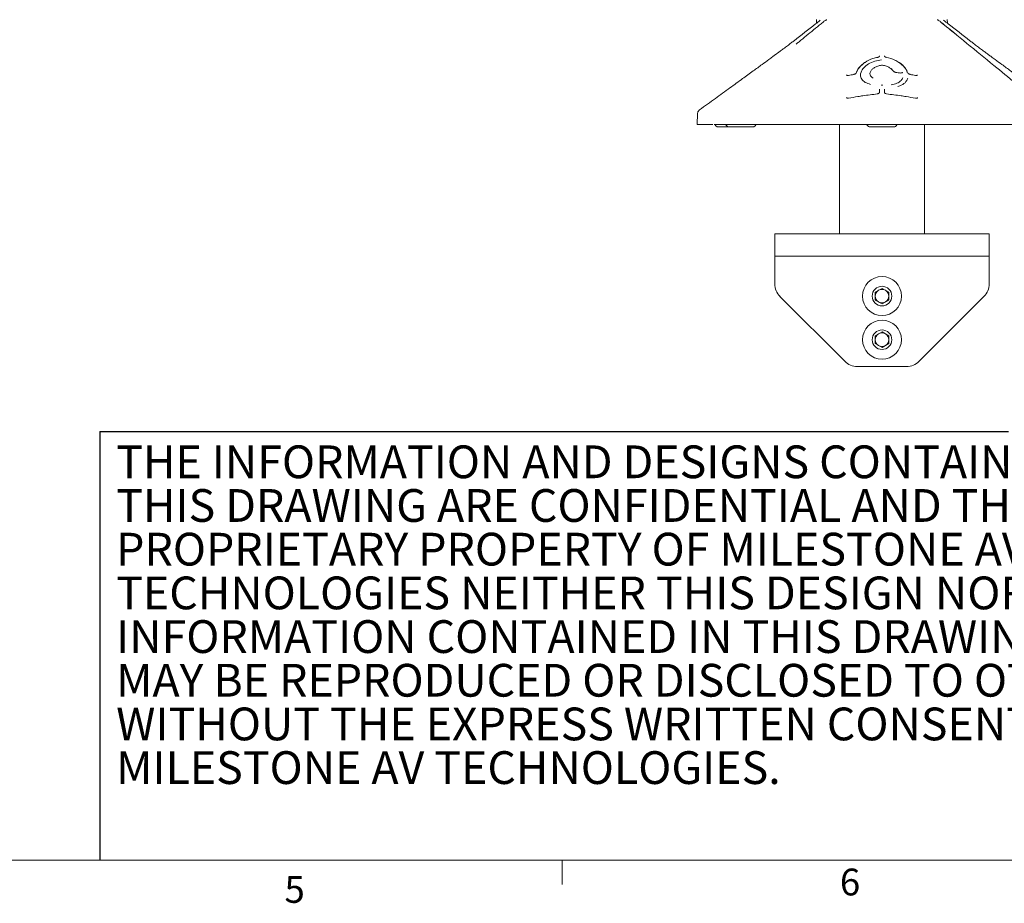
# Model space of a CAD drawing. Units: inches. Extents: x 2 to 66.2, y 1 to 43.2.
# Drawn here: x 34.3 to 48.1, y 1 to 13.3 of the extents above; entities that cross this region are included whole.
import ezdxf

# ---------------------------------------------------------------- set-up
doc = ezdxf.new("R2010")
doc.units = ezdxf.units.IN
doc.header["$LTSCALE"] = 4
doc.header["$MEASUREMENT"] = 0
doc.layers.add('SLD-0', color=179, linetype='Continuous')
doc.styles.add('SLDTEXTSTYLE0', font='TXT', dxfattribs={"width": 0.75})
doc.styles.add('SLDTEXTSTYLE2', font='TXT', dxfattribs={"width": 0.7})

# ---------------------------------------------------------------- blocks, each defined once
blk = doc.blocks.new('SW_NOTE_1')
at = {"color": 0, "linetype": 'Continuous', "lineweight": 0, "char_height": 0.45833, "attachment_point": 1, "style": 'SLDTEXTSTYLE2'}
for s, insert in [('THE INFORMATION AND DESIGNS CONTAINED IN', (0, 0.591)), ('THIS DRAWING ARE CONFIDENTIAL AND THE', (0, -0.02)), ('PROPRIETARY PROPERTY OF MILESTONE AV', (0, -0.631)), ('TECHNOLOGIES NEITHER THIS DESIGN NOR ANY', (0, -1.243)), ('INFORMATION CONTAINED IN THIS DRAWING', (0, -1.854)), ('MAY BE REPRODUCED OR DISCLOSED TO OTHERS', (0, -2.465)), ('WITHOUT THE EXPRESS WRITTEN CONSENT OF', (0, -3.076)), ('MILESTONE AV TECHNOLOGIES.', (0, -3.687))]:
    blk.add_mtext(s, dxfattribs=dict(at, insert=insert))

msp = doc.modelspace()

# ---------------------------------------------------------------- linework, layer by layer
at = {"color": 7, "linetype": 'Continuous', "lineweight": 15}
for p, q in [((45.438, 13.328), (45.435, 13.278)), ((45.489, 13.32), (45.489, 13.32)), ((47.162, 13.305), (47.161, 13.306)), ((47.214, 13.32), (47.214, 13.32)), ((47.268, 13.278), (47.265, 13.328)), ((46.356, 12.692), (46.345, 12.692)), ((46.183, 12.573), (46.183, 12.571)), ((46.359, 12.413), (46.359, 12.413)), ((46.638, 12.505), (46.641, 12.512)), ((46.318, 12.31), (46.318, 12.354)), ((46.385, 12.354), (46.385, 12.31)), ((43.773, 12.017), (43.767, 11.86)), ((43.801, 12.065), (43.802, 12.065)), ((43.767, 11.86), (43.985, 11.86)), ((44.006, 11.86), (46.337, 11.86)), ((44.012, 11.86), (44.033, 11.837)), ((44.164, 11.86), (44.185, 11.837)), ((44.572, 11.837), (44.593, 11.86)), ((45.758, 11.86), (45.758, 10.331)), ((46.137, 11.86), (46.158, 11.837)), ((46.366, 11.86), (48.697, 11.86)), ((46.545, 11.837), (46.566, 11.86)), ((46.945, 11.86), (46.945, 10.331)), ((44.2, 11.831), (44.048, 11.831)), ((44.558, 11.831), (44.2, 11.831)), ((46.531, 11.831), (46.173, 11.831)), ((44.852, 10.019), (44.852, 10.331)), ((44.852, 10.331), (45.102, 10.331)), ((47.602, 10.331), (45.102, 10.331)), ((47.602, 10.331), (47.852, 10.331)), ((47.852, 10.331), (47.852, 10.019)), ((45.102, 10.019), (44.852, 10.019)), ((44.852, 10.019), (44.852, 9.706)), ((47.602, 10.019), (45.102, 10.019)), ((47.852, 10.019), (47.602, 10.019)), ((47.852, 10.019), (47.852, 9.706)), ((44.852, 9.706), (44.852, 9.632)), ((47.852, 9.706), (47.852, 9.632)), ((46.258, 9.515), (46.352, 9.569)), ((46.258, 9.406), (46.258, 9.515)), ((46.352, 9.569), (46.446, 9.515)), ((46.446, 9.515), (46.446, 9.406)), ((44.925, 9.456), (45.831, 8.549)), ((46.352, 9.352), (46.258, 9.406)), ((46.446, 9.406), (46.352, 9.352)), ((46.872, 8.549), (47.778, 9.456)), ((46.258, 8.905), (46.352, 8.96)), ((46.352, 8.96), (46.446, 8.905)), ((46.258, 8.797), (46.258, 8.905)), ((46.446, 8.905), (46.446, 8.797)), ((46.352, 8.743), (46.258, 8.797)), ((46.446, 8.797), (46.352, 8.743)), ((46.695, 8.476), (46.008, 8.476))]:
    msp.add_line(p, q, dxfattribs=at)
at = {"color": 7, "linetype": 'Continuous', "lineweight": 0}
for p, q in [((65.505, 1.568), (2.505, 1.568)), ((41.879, 1.568), (41.879, 1.229))]:
    msp.add_line(p, q, dxfattribs=at)
at = {"color": 7, "linetype": 'Continuous', "lineweight": 15, "flags": 128}
for points in [[(45.882, 12.546), (45.882, 12.547), (45.882, 12.548), (45.882, 12.548), (45.882, 12.548)], [(46.746, 12.56), (46.746, 12.561), (46.746, 12.562), (46.746, 12.562), (46.746, 12.562)], [(46.822, 12.546), (46.822, 12.547), (46.822, 12.548), (46.822, 12.548), (46.821, 12.548)], [(46.359, 12.413), (46.359, 12.414), (46.359, 12.415), (46.359, 12.415), (46.359, 12.415), (46.359, 12.415), (46.358, 12.414), (46.358, 12.413)], [(45.882, 12.231), (45.882, 12.231), (45.882, 12.231), (45.882, 12.23), (45.882, 12.229)], [(46.822, 12.229), (46.822, 12.23), (46.822, 12.231), (46.821, 12.231), (46.821, 12.231), (46.821, 12.231), (46.821, 12.23), (46.82, 12.23)]]:
    msp.add_lwpolyline(points, dxfattribs=at)
at = {"color": 7, "linetype": 'Continuous', "lineweight": 15}
for centre, radius in [((46.352, 9.461), 0.273), ((46.352, 9.461), 0.137), ((46.352, 8.851), 0.273), ((46.352, 8.851), 0.137)]:
    msp.add_circle(centre, radius, dxfattribs=at)
for centre, radius, start, end in [((46.29, 12.801), 0.00326, 4.5029, 39.7581), ((46.352, 12.691), 0.00627, 171.5749, 189.2159), ((46.352, 12.691), 0.00629, 350.8062, 8.391), ((46.413, 12.801), 0.00296, 137.8922, 176.946), ((45.959, 12.561), 0.00219, 141.0958, 196.3884), ((46.539, 12.592), 0.00252, 345.2979, 32.3709), ((46.612, 12.582), 0.00235, 344.2634, 35.4164), ((46.342, 12.413), 0.00285, 359.8315, 40.5214), ((44.048, 11.851), 0.02, 223.1524, 270), ((44.2, 11.851), 0.02, 223.1524, 270), ((44.558, 11.851), 0.02, 270, 316.8476), ((46.173, 11.851), 0.02, 223.1524, 270), ((46.531, 11.851), 0.02, 270, 316.8476), ((45.102, 9.632), 0.25, 180, 225), ((46.352, 9.461), 0.094, 120, 180), ((46.352, 9.461), 0.094, 60, 120), ((46.352, 9.461), 0.094, 0, 60), ((47.602, 9.632), 0.25, 315, 0), ((46.352, 9.461), 0.094, 180, 240), ((46.352, 9.461), 0.094, 240, 300), ((46.352, 9.461), 0.094, 300, 0), ((46.352, 8.851), 0.094, 120, 180), ((46.352, 8.851), 0.094, 180, 240), ((46.352, 8.851), 0.094, 60, 120), ((46.352, 8.851), 0.094, 0, 60), ((46.352, 8.851), 0.094, 300, 0), ((46.352, 8.851), 0.094, 240, 300), ((46.008, 8.726), 0.25, 225, 270), ((46.695, 8.726), 0.25, 270, 315)]:
    msp.add_arc(centre, radius, start, end, dxfattribs=at)
for points, knots in [([(45.489, 13.32), (45.467, 13.302), (45.345, 13.207), (45.209, 13.102), (45.096, 13.014), (45.083, 13.004)], [0, 0, 0, 0, 0.1620256, 0.9042638, 1, 1, 1, 1]), ([(45.149, 12.984), (45.163, 12.996), (45.245, 13.063), (45.363, 13.159), (45.479, 13.254), (45.529, 13.294), (45.542, 13.306)], [0, 0, 0, 0, 0.108626, 0.625544, 0.896419, 1, 1, 1, 1]), ([(45.579, 13.326), (45.575, 13.325), (45.569, 13.322), (45.562, 13.319), (45.557, 13.316), (45.553, 13.314), (45.551, 13.312), (45.551, 13.313), (45.552, 13.313)], [0, 0, 0, 0, 0.107288, 0.202474, 0.312963, 0.499335, 0.82403, 1, 1, 1, 1]), ([(47.153, 13.312), (47.152, 13.313), (47.151, 13.313), (47.147, 13.316), (47.137, 13.321), (47.129, 13.325), (47.124, 13.326), (47.122, 13.327)], [0, 0, 0, 0, 0.419956, 0.721143, 0.843411, 0.962887, 1, 1, 1, 1]), ([(47.392, 13.116), (47.364, 13.139), (47.3, 13.192), (47.223, 13.255), (47.174, 13.295), (47.161, 13.306)], [0, 0, 0, 0, 0.3679411, 0.8251471, 1, 1, 1, 1]), ([(47.161, 13.306), (47.414, 13.099), (47.869, 12.727), (48.374, 12.314), (48.627, 12.107), (48.678, 12.065)], [0, 0, 0, 0, 0.499013, 0.899691, 1, 1, 1, 1]), ([(47.621, 13.004), (47.608, 13.014), (47.494, 13.102), (47.358, 13.208), (47.236, 13.303), (47.214, 13.32)], [0, 0, 0, 0, 0.095736, 0.840835, 1, 1, 1, 1]), ([(45.083, 13.004), (45.065, 12.99), (45.03, 12.963), (44.977, 12.924), (44.93, 12.889), (44.893, 12.862), (44.858, 12.836), (44.817, 12.805), (44.755, 12.76), (44.665, 12.694), (44.543, 12.605), (44.393, 12.496), (44.216, 12.367), (44.015, 12.222), (43.874, 12.12), (43.801, 12.067)], [0, 0, 0, 0, 0.081077, 0.159002, 0.218556, 0.250849, 0.273583, 0.300291, 0.337037, 0.401899, 0.485168, 0.587139, 0.708125, 0.848458, 1, 1, 1, 1]), ([(48.901, 12.068), (48.829, 12.12), (48.688, 12.222), (48.488, 12.367), (48.31, 12.496), (48.161, 12.605), (48.039, 12.694), (47.948, 12.76), (47.887, 12.805), (47.845, 12.836), (47.81, 12.862), (47.773, 12.889), (47.726, 12.924), (47.673, 12.963), (47.638, 12.99), (47.621, 13.004)], [0, 0, 0, 0, 0.15058, 0.291072, 0.412196, 0.514283, 0.597646, 0.662581, 0.699369, 0.726107, 0.748867, 0.781197, 0.840818, 0.918831, 1, 1, 1, 1]), ([(46.318, 12.82), (46.318, 12.82), (46.318, 12.818), (46.317, 12.815), (46.312, 12.81), (46.303, 12.805), (46.296, 12.804), (46.292, 12.803)], [0, 0, 0, 0, 0.060536, 0.313192, 0.531329, 0.762713, 1, 1, 1, 1]), ([(46.411, 12.803), (46.408, 12.804), (46.401, 12.805), (46.392, 12.81), (46.387, 12.815), (46.385, 12.818), (46.385, 12.819), (46.385, 12.82)], [0, 0, 0, 0, 0.2124298, 0.4551609, 0.686218, 0.9108041, 1, 1, 1, 1]), ([(45.989, 12.58), (45.999, 12.606), (46.017, 12.653), (46.067, 12.692), (46.09, 12.71)], [0, 0, 0, 0, 0.555276, 1, 1, 1, 1]), ([(46.115, 12.731), (46.113, 12.73), (46.081, 12.709), (46.028, 12.662), (46.007, 12.612), (45.997, 12.587)], [0, 0, 0, 0, 0.032846, 0.516504, 1, 1, 1, 1]), ([(46.347, 12.767), (46.314, 12.762), (46.248, 12.752), (46.16, 12.711), (46.092, 12.656), (46.057, 12.6), (46.048, 12.545), (46.065, 12.494), (46.113, 12.448), (46.165, 12.431), (46.191, 12.422)], [0, 0, 0, 0, 0.12701, 0.25885, 0.391533, 0.523748, 0.61241, 0.74197, 0.871673, 1, 1, 1, 1]), ([(46.293, 12.801), (46.27, 12.796), (46.205, 12.782), (46.15, 12.751), (46.115, 12.731)], [0, 0, 0, 0, 0.35306, 1, 1, 1, 1]), ([(46.345, 12.69), (46.328, 12.687), (46.292, 12.681), (46.251, 12.663), (46.233, 12.648), (46.226, 12.643)], [0, 0, 0, 0, 0.391398, 0.782546, 1, 1, 1, 1]), ([(46.358, 12.692), (46.358, 12.692), (46.357, 12.692), (46.356, 12.692), (46.356, 12.692)], [0, 0, 0, 0, 0.701043, 1, 1, 1, 1]), ([(46.477, 12.643), (46.465, 12.652), (46.439, 12.67), (46.397, 12.684), (46.369, 12.689), (46.359, 12.69), (46.358, 12.69)], [0, 0, 0, 0, 0.390608, 0.781507, 0.975665, 1, 1, 1, 1]), ([(46.588, 12.731), (46.57, 12.742), (46.518, 12.774), (46.453, 12.79), (46.411, 12.801)], [0, 0, 0, 0, 0.3526477, 1, 1, 1, 1]), ([(46.706, 12.587), (46.696, 12.612), (46.676, 12.664), (46.618, 12.708), (46.588, 12.731)], [0, 0, 0, 0, 0.483729, 1, 1, 1, 1]), ([(46.593, 12.728), (46.595, 12.726), (46.628, 12.705), (46.683, 12.657), (46.704, 12.606), (46.714, 12.58)], [0, 0, 0, 0, 0.032803, 0.516205, 1, 1, 1, 1]), ([(45.882, 12.549), (45.879, 12.548), (45.872, 12.547), (45.863, 12.548), (45.856, 12.551), (45.854, 12.552), (45.854, 12.553), (45.854, 12.554)], [0, 0, 0, 0, 0.21312, 0.471248, 0.715059, 0.951457, 1, 1, 1, 1]), ([(45.957, 12.56), (45.945, 12.558), (45.92, 12.554), (45.895, 12.549), (45.882, 12.546)], [0, 0, 0, 0, 0.481967, 1, 1, 1, 1]), ([(45.975, 12.568), (45.973, 12.567), (45.968, 12.564), (45.961, 12.563), (45.957, 12.562)], [0, 0, 0, 0, 0.424775, 1, 1, 1, 1]), ([(45.989, 12.582), (45.989, 12.581), (45.988, 12.579), (45.985, 12.575), (45.98, 12.571), (45.976, 12.569), (45.975, 12.568)], [0, 0, 0, 0, 0.202037, 0.555462, 0.931462, 1, 1, 1, 1]), ([(46.229, 12.509), (46.22, 12.515), (46.199, 12.528), (46.182, 12.557), (46.183, 12.591), (46.199, 12.619), (46.215, 12.634), (46.22, 12.639)], [0, 0, 0, 0, 0.1869, 0.420593, 0.655719, 0.893153, 1, 1, 1, 1]), ([(46.226, 12.643), (46.231, 12.647), (46.236, 12.652), (46.243, 12.655), (46.244, 12.656)], [0, 0, 0, 0, 0.914338, 1, 1, 1, 1]), ([(46.503, 12.612), (46.496, 12.623), (46.488, 12.633), (46.477, 12.643), (46.477, 12.643)], [0, 0, 0, 0, 0.99042, 1, 1, 1, 1]), ([(46.484, 12.639), (46.484, 12.639), (46.493, 12.63), (46.5, 12.621), (46.506, 12.612)], [0, 0, 0, 0, 0.011558, 1, 1, 1, 1]), ([(46.517, 12.602), (46.515, 12.604), (46.511, 12.607), (46.51, 12.609), (46.51, 12.61)], [0, 0, 0, 0, 0.5403872, 1, 1, 1, 1]), ([(46.541, 12.593), (46.538, 12.594), (46.53, 12.595), (46.521, 12.599), (46.518, 12.602), (46.517, 12.602)], [0, 0, 0, 0, 0.3860535, 0.8007486, 1, 1, 1, 1]), ([(46.614, 12.581), (46.602, 12.583), (46.578, 12.586), (46.553, 12.589), (46.541, 12.591)], [0, 0, 0, 0, 0.513856, 1, 1, 1, 1]), ([(46.643, 12.59), (46.642, 12.589), (46.642, 12.587), (46.635, 12.584), (46.626, 12.582), (46.619, 12.582), (46.615, 12.583), (46.614, 12.583)], [0, 0, 0, 0, 0.257146, 0.48821, 0.728033, 0.973716, 1, 1, 1, 1]), ([(46.728, 12.568), (46.727, 12.569), (46.723, 12.571), (46.718, 12.576), (46.714, 12.581), (46.714, 12.582), (46.714, 12.583)], [0, 0, 0, 0, 0.126508, 0.453933, 0.792702, 1, 1, 1, 1]), ([(46.746, 12.562), (46.743, 12.563), (46.737, 12.564), (46.731, 12.567), (46.728, 12.568)], [0, 0, 0, 0, 0.44874, 1, 1, 1, 1]), ([(46.822, 12.546), (46.809, 12.549), (46.784, 12.554), (46.759, 12.558), (46.746, 12.56)], [0, 0, 0, 0, 0.518033, 1, 1, 1, 1]), ([(46.849, 12.553), (46.848, 12.552), (46.848, 12.551), (46.842, 12.548), (46.833, 12.547), (46.825, 12.547), (46.822, 12.548), (46.821, 12.548)], [0, 0, 0, 0, 0.249701, 0.490468, 0.735448, 0.988469, 1, 1, 1, 1]), ([(46.481, 12.416), (46.508, 12.422), (46.565, 12.435), (46.618, 12.471), (46.636, 12.5), (46.643, 12.512)], [0, 0, 0, 0, 0.361905, 0.742794, 1, 1, 1, 1]), ([(46.714, 12.509), (46.704, 12.487), (46.683, 12.443), (46.623, 12.408), (46.584, 12.394), (46.575, 12.391)], [0, 0, 0, 0, 0.4423742, 0.8844325, 1, 1, 1, 1]), ([(46.286, 12.289), (46.219, 12.281), (46.128, 12.27), (45.993, 12.249), (45.926, 12.237), (45.882, 12.229)], [0, 0, 0, 0, 0.4972553, 0.6678184, 1, 1, 1, 1]), ([(46.313, 12.302), (46.311, 12.3), (46.308, 12.297), (46.298, 12.293), (46.291, 12.291), (46.287, 12.291), (46.286, 12.291)], [0, 0, 0, 0, 0.273153, 0.6210262, 0.9837083, 1, 1, 1, 1]), ([(46.318, 12.31), (46.318, 12.31), (46.318, 12.308), (46.317, 12.305), (46.314, 12.303), (46.313, 12.302)], [0, 0, 0, 0, 0.2842527, 0.7627052, 1, 1, 1, 1]), ([(46.39, 12.302), (46.39, 12.302), (46.387, 12.304), (46.385, 12.308), (46.385, 12.309), (46.385, 12.31)], [0, 0, 0, 0, 0.152594, 0.59361, 1, 1, 1, 1]), ([(46.417, 12.291), (46.416, 12.291), (46.411, 12.292), (46.402, 12.294), (46.394, 12.298), (46.391, 12.301), (46.39, 12.302)], [0, 0, 0, 0, 0.1203597, 0.4863535, 0.8520938, 1, 1, 1, 1]), ([(46.822, 12.229), (46.777, 12.237), (46.71, 12.249), (46.575, 12.27), (46.485, 12.281), (46.417, 12.289)], [0, 0, 0, 0, 0.332182, 0.502745, 1, 1, 1, 1]), ([(45.882, 12.232), (45.879, 12.231), (45.872, 12.23), (45.863, 12.231), (45.856, 12.234), (45.854, 12.236), (45.854, 12.237), (45.854, 12.237)], [0, 0, 0, 0, 0.211626, 0.468554, 0.711745, 0.947757, 1, 1, 1, 1]), ([(46.82, 12.228), (46.822, 12.228), (46.828, 12.227), (46.836, 12.228), (46.844, 12.231), (46.849, 12.235), (46.85, 12.239), (46.85, 12.241)], [0, 0, 0, 0, 0.144552, 0.359449, 0.573953, 0.78734, 1, 1, 1, 1]), ([(43.801, 12.066), (43.797, 12.063), (43.787, 12.056), (43.777, 12.04), (43.772, 12.025), (43.773, 12.017), (43.773, 12.017)], [0, 0, 0, 0, 0.252822, 0.59572, 0.97321, 1, 1, 1, 1]), ([(46.366, 11.86), (46.359, 11.86), (46.349, 11.86), (46.34, 11.86), (46.337, 11.86)], [0, 0, 0, 0, 0.71735, 1, 1, 1, 1])]:
    msp.add_open_spline(points, degree=3, knots=knots, dxfattribs=at)
msp.add_open_spline([(46.359, 12.413), (46.357, 12.413), (46.352, 12.413), (46.347, 12.413), (46.344, 12.413)], degree=3, dxfattribs=at)
at = {"layer": 'SLD-0'}
for q in [(48.123, 7.568), (35.41, 1.568)]:
    msp.add_line((35.41, 7.568), q, dxfattribs=at)

# ---------------------------------------------------------------- block references
at = {"color": 7, "linetype": 'Continuous', "lineweight": 0}
msp.add_blockref('SW_NOTE_1', (35.639, 6.781), dxfattribs=at)

# ---------------------------------------------------------------- texts
at = {"color": 7, "linetype": 'Continuous', "lineweight": 0, "char_height": 0.375, "attachment_point": 1, "style": 'SLDTEXTSTYLE0'}
for s, insert in [('6', (45.763, 1.452)), ('5', (37.994, 1.348))]:
    msp.add_mtext(s, dxfattribs=dict(at, insert=insert))

doc.saveas('drawing.dxf')
